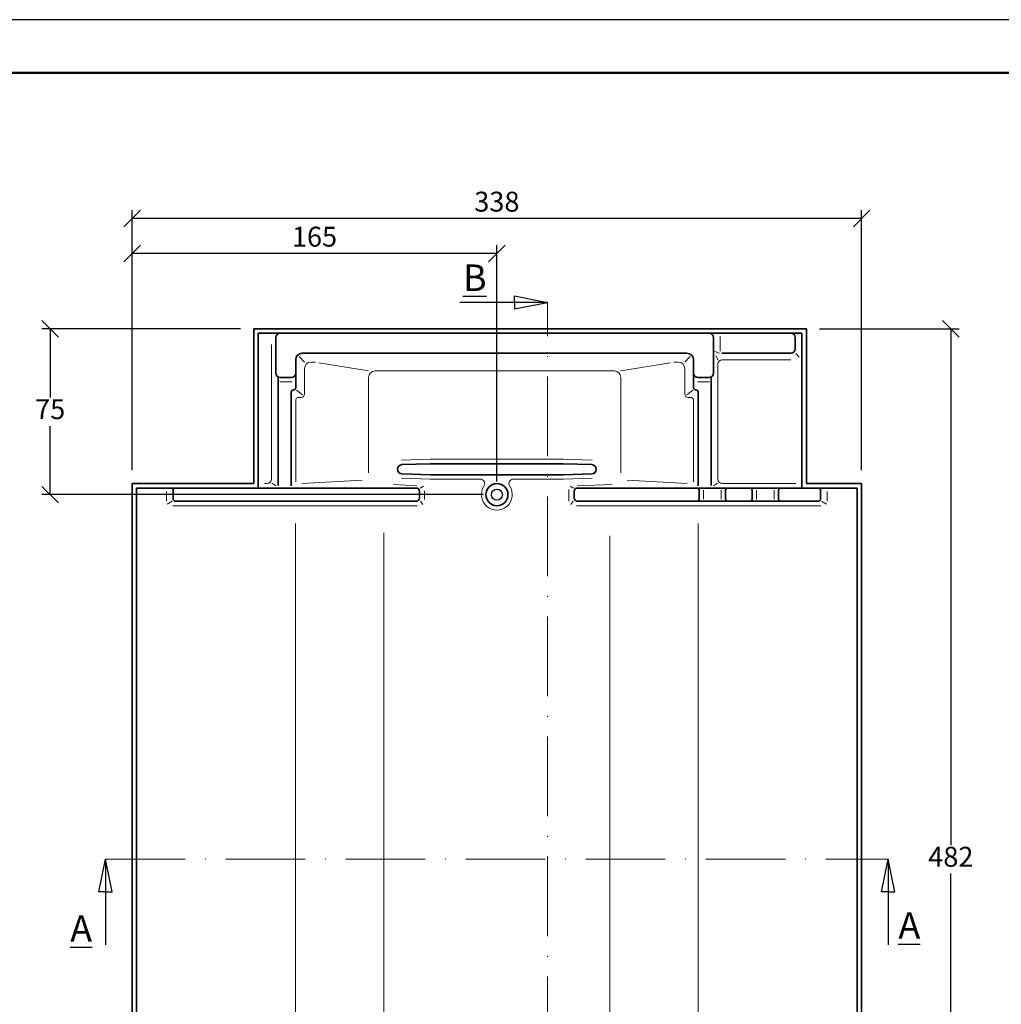
# Model space of a CAD drawing. Units: millimetres. Extents: x 491 to 911, y 42 to 339.
# Drawn here: x 576 to 724, y 191 to 339 of the extents above; entities that cross this region are included whole.
import ezdxf

# ---------------------------------------------------------------- set-up
doc = ezdxf.new("R2010")
doc.units = ezdxf.units.MM
doc.linetypes.add('ACAD_ISO10W100', pattern=[18, 12, -3, 0, -3])
doc.styles.get("Standard").update_dxf_attribs({"font": 'TIMES.TTF'})
doc.dimstyles.new('ISO-25', dxfattribs={"dimtxt": 3, "dimasz": 2.5, "dimexe": 1.25, "dimexo": 2, "dimtad": 1, "dimtih": 1, "dimtoh": 1, "dimdec": 1, "dimlfac": 3, "dimtxsty": 'Standard', "dimblk": 'OBLIQUE', "dimcen": 2.5, "dimclrd": 5, "dimclre": 5, "dimclrt": 5, "dimadec": 0, "dimazin": 0, "dimtfac": 1, "dimtdec": 1, "dimtmove": 0, "dimatfit": 3, "dimfxl": 0, "dimarcsym": 0})

# ---------------------------------------------------------------- blocks, each defined once
blk = doc.blocks.new('_Oblique')
at = {"color": 0, "linetype": 'ByBlock', "lineweight": -2}
blk.add_line((-0.5, -0.5), (0.5, 0.5), dxfattribs=at)
blk = doc.blocks.new('*D5')
at = {"color": 5, "lineweight": -2}
for p, q in [((592.89, 271.29), (592.89, 310.52)), ((702.89, 271.29), (702.89, 310.52)), ((702.89, 309.27), (592.89, 309.27))]:
    blk.add_line(p, q, dxfattribs=at)
at = {"layer": 'Defpoints', "color": 0}
for p in [(592.89, 309.27), (592.89, 269.29), (702.89, 269.29)]:
    blk.add_point(p, dxfattribs=at)
at = {"color": 5, "lineweight": -2, "xscale": 2.5, "yscale": 2.5, "zscale": 2.5, "rotation": 180}
blk.add_blockref('_Oblique', (592.89, 309.27), dxfattribs=at)
at = {"color": 5, "lineweight": -2, "xscale": 2.5, "yscale": 2.5, "zscale": 2.5}
blk.add_blockref('_Oblique', (702.89, 309.27), dxfattribs=at)
at = {"color": 5, "lineweight": 13, "insert": (647.89, 311.42), "char_height": 3, "attachment_point": 5}
blk.add_mtext('338', dxfattribs=at)
blk = doc.blocks.new('*D6')
at = {"color": 5, "lineweight": -2}
for p, q in [((592.89, 271.29), (592.89, 305.24)), ((647.89, 269.62), (647.89, 305.24)), ((647.89, 303.99), (592.89, 303.99))]:
    blk.add_line(p, q, dxfattribs=at)
at = {"layer": 'Defpoints', "color": 0}
for p in [(592.89, 303.99), (592.89, 269.29), (647.89, 267.62)]:
    blk.add_point(p, dxfattribs=at)
at = {"color": 5, "lineweight": -2, "xscale": 2.5, "yscale": 2.5, "zscale": 2.5, "rotation": 180}
blk.add_blockref('_Oblique', (592.89, 303.99), dxfattribs=at)
at = {"color": 5, "lineweight": -2, "xscale": 2.5, "yscale": 2.5, "zscale": 2.5}
blk.add_blockref('_Oblique', (647.89, 303.99), dxfattribs=at)
at = {"color": 5, "lineweight": 13, "insert": (620.39, 306.14), "char_height": 3, "attachment_point": 5}
blk.add_mtext('165', dxfattribs=at)
blk = doc.blocks.new('*D7')
at = {"color": 5, "lineweight": -2}
for p, q in [((609.22, 292.62), (579.28, 292.62)), ((580.53, 292.62), (580.53, 282.28)), ((580.53, 267.62), (580.53, 277.97)), ((645.89, 267.62), (579.28, 267.62))]:
    blk.add_line(p, q, dxfattribs=at)
at = {"layer": 'Defpoints', "color": 0}
for p in [(580.53, 292.62), (611.22, 292.62), (647.89, 267.62)]:
    blk.add_point(p, dxfattribs=at)
at = {"color": 5, "lineweight": -2, "xscale": 2.5, "yscale": 2.5, "zscale": 2.5}
for p, rotation in [((580.53, 292.62), 90), ((580.53, 267.62), 270)]:
    blk.add_blockref('_Oblique', p, dxfattribs=dict(at, rotation=rotation))
at = {"color": 5, "lineweight": 13, "insert": (580.53, 280.12), "char_height": 3, "attachment_point": 5}
blk.add_mtext('75', dxfattribs=at)
blk = doc.blocks.new('*D8')
at = {"color": 5, "lineweight": -2}
for p, q in [((696.55, 292.62), (717.59, 292.62)), ((716.34, 292.62), (716.34, 214.77)), ((716.34, 132.62), (716.34, 210.47)), ((704.89, 132.62), (717.59, 132.62))]:
    blk.add_line(p, q, dxfattribs=at)
at = {"layer": 'Defpoints', "color": 0}
for p in [(694.55, 292.62), (702.89, 132.62), (716.34, 132.62)]:
    blk.add_point(p, dxfattribs=at)
at = {"color": 5, "lineweight": -2, "xscale": 2.5, "yscale": 2.5, "zscale": 2.5}
for p, rotation in [((716.34, 292.62), 90), ((716.34, 132.62), 270)]:
    blk.add_blockref('_Oblique', p, dxfattribs=dict(at, rotation=rotation))
at = {"color": 5, "lineweight": 13, "insert": (716.34, 212.62), "char_height": 3, "attachment_point": 5}
blk.add_mtext('482', dxfattribs=at)

msp = doc.modelspace()

# ---------------------------------------------------------------- linework, layer by layer
at = {"color": 6}
msp.add_line((911.417, 339.255), (491.417, 339.255), dxfattribs=at)
at = {"color": 0, "lineweight": 50}
msp.add_line((903.417, 331.255), (499.417, 331.255), dxfattribs=at)
for p, q in [((650.553, 296.624), (650.553, 297.624)), ((650.553, 297.624), (655.498, 296.624)), ((655.498, 296.624), (642.315, 296.624)), ((650.553, 295.624), (655.498, 296.624)), ((650.553, 296.624), (650.553, 295.624)), ((587.887, 207.72), (588.887, 212.624)), ((589.887, 207.72), (588.887, 212.624)), ((588.887, 212.624), (588.887, 199.713)), ((705.887, 207.72), (706.887, 212.624)), ((707.887, 207.72), (706.887, 212.624)), ((706.887, 212.624), (706.887, 199.713)), ((588.887, 207.72), (587.887, 207.72)), ((588.887, 207.72), (589.887, 207.72)), ((706.887, 207.72), (705.887, 207.72)), ((706.887, 207.72), (707.887, 207.72))]:
    msp.add_line(p, q)
at = {"color": 1, "linetype": 'ACAD_ISO10W100', "lineweight": 13}
for p, q in [((655.498, 128.624), (655.498, 296.624)), ((588.887, 212.624), (706.887, 212.624))]:
    msp.add_line(p, q, dxfattribs=at)
at = {"lineweight": 35}
for p, q in [((647.887, 292.624), (611.22, 292.624)), ((611.22, 269.29), (611.22, 292.624)), ((647.887, 292.624), (694.553, 292.624)), ((694.553, 269.29), (694.553, 292.624)), ((611.887, 268.624), (611.887, 291.957)), ((647.887, 291.957), (611.887, 291.957)), ((614.553, 285.957), (614.553, 291.29)), ((647.887, 291.957), (693.887, 291.957)), ((680.553, 285.957), (680.553, 291.29)), ((692.887, 289.624), (692.887, 291.29)), ((693.887, 268.624), (693.887, 291.957)), ((647.887, 288.957), (618.553, 288.957)), ((647.887, 288.957), (676.553, 288.957)), ((681.825, 288.957), (692.22, 288.957)), ((617.553, 285.29), (617.553, 287.957)), ((677.553, 285.29), (677.553, 287.957)), ((614.887, 268.991), (614.887, 285.38)), ((615.22, 285.29), (616.887, 285.29)), ((617.553, 285.29), (617.553, 283.748)), ((677.553, 285.29), (677.553, 283.748)), ((679.887, 285.29), (678.22, 285.29)), ((680.22, 268.991), (680.22, 285.38)), ((616.887, 268.971), (616.887, 283.082)), ((678.22, 268.971), (678.22, 283.082)), ((633.553, 272.146), (637.887, 272.29)), ((647.887, 272.29), (637.887, 272.29)), ((647.887, 272.29), (657.887, 272.29)), ((662.22, 272.146), (657.887, 272.29)), ((633.553, 270.768), (637.887, 270.624)), ((647.887, 270.624), (637.887, 270.624)), ((647.887, 270.624), (657.887, 270.624)), ((662.22, 270.768), (657.887, 270.624)), ((592.887, 269.29), (592.887, 132.624)), ((611.22, 269.29), (592.887, 269.29)), ((694.553, 269.29), (702.887, 269.29)), ((702.887, 269.29), (702.887, 132.624)), ((603.553, 268.624), (593.553, 268.624)), ((593.553, 268.624), (593.553, 133.29)), ((599.066, 266.957), (599.066, 268.29)), ((603.553, 268.624), (635.718, 268.624)), ((636.218, 268.124), (636.218, 267.124)), ((659.555, 268.124), (659.555, 267.124)), ((692.22, 268.624), (660.055, 268.624)), ((678.374, 266.957), (678.374, 268.29)), ((682.374, 266.957), (682.374, 268.29)), ((686.374, 266.957), (686.374, 268.29)), ((690.374, 268.29), (690.374, 266.957)), ((692.22, 268.624), (702.22, 268.624)), ((696.707, 266.957), (696.707, 268.29)), ((702.22, 268.624), (702.22, 133.29)), ((635.718, 266.624), (599.399, 266.624)), ((660.055, 266.624), (696.374, 266.624))]:
    msp.add_line(p, q, dxfattribs=at)
at = {"color": 1, "lineweight": 13}
for p, q in [((681.553, 291.45), (681.553, 289.249)), ((613.887, 269.957), (613.887, 290.252)), ((618.053, 288.457), (618.887, 287.624)), ((677.053, 288.457), (676.22, 287.624)), ((681.439, 288.949), (680.752, 289.217)), ((681.264, 287.903), (680.885, 288.581)), ((692.95, 288.892), (693.471, 288.371)), ((618.887, 286.624), (618.887, 282.799)), ((620.523, 287.624), (619.887, 287.624)), ((621.038, 287.478), (628.532, 286.29)), ((674.069, 287.478), (666.575, 286.29)), ((674.584, 287.624), (675.22, 287.624)), ((676.22, 286.624), (676.22, 282.799)), ((681.22, 269.957), (681.22, 287.29)), ((681.887, 287.957), (692.22, 287.957)), ((628.532, 270.917), (628.532, 285.29)), ((629.532, 286.29), (647.887, 286.29)), ((665.575, 286.29), (647.887, 286.29)), ((666.575, 270.917), (666.575, 285.29)), ((615.157, 284.624), (616.991, 284.624)), ((679.95, 284.624), (678.116, 284.624)), ((617.682, 283.397), (618.591, 282.672)), ((618.053, 282.299), (618.387, 282.299)), ((677.424, 283.397), (676.516, 282.672)), ((677.053, 282.299), (676.72, 282.299)), ((617.553, 281.799), (617.553, 269.553)), ((677.553, 281.799), (677.553, 269.553)), ((633.531, 272.812), (637.875, 272.957)), ((647.887, 272.957), (637.875, 272.957)), ((647.887, 272.957), (657.898, 272.957)), ((662.243, 272.812), (657.898, 272.957)), ((613.22, 269.29), (612.827, 269.29)), ((614.552, 268.972), (613.966, 269.347)), ((627.584, 269.818), (618.501, 269.318)), ((635.795, 268.965), (632.316, 269.176)), ((633.531, 270.102), (637.875, 269.957)), ((636.32, 268.58), (636.828, 268.895)), ((645.392, 269.957), (637.875, 269.957)), ((650.381, 269.957), (657.898, 269.957)), ((662.243, 270.102), (657.898, 269.957)), ((659.453, 268.58), (658.946, 268.895)), ((659.978, 268.965), (665.257, 269.176)), ((667.522, 269.818), (676.606, 269.318)), ((680.555, 268.972), (681.141, 269.347)), ((681.887, 269.29), (692.946, 269.29)), ((598.056, 266.634), (598.056, 268.097)), ((636.967, 268.212), (636.967, 266.879)), ((658.759, 268.399), (658.759, 266.639)), ((679.04, 266.957), (679.04, 268.29)), ((681.707, 266.957), (681.707, 268.29)), ((687.04, 266.957), (687.04, 268.29)), ((689.707, 266.957), (689.707, 268.29)), ((697.717, 266.634), (697.717, 268.097)), ((598.941, 266.657), (598.169, 266.203)), ((599.02, 265.957), (635.857, 265.957)), ((636.39, 266.621), (636.723, 266.131)), ((659.383, 266.621), (659.051, 266.131)), ((696.753, 265.957), (659.916, 265.957)), ((696.833, 266.657), (697.604, 266.203)), ((617.532, 263.266), (617.532, 138.906)), ((678.241, 263.266), (678.241, 138.906)), ((630.865, 261.838), (630.865, 138.906)), ((664.908, 261.391), (664.908, 138.906))]:
    msp.add_line(p, q, dxfattribs=at)
at = {"lineweight": 35}
msp.add_circle((647.887, 267.624), 1.667, dxfattribs=at)
at = {"lineweight": 25}
msp.add_circle((647.887, 267.624), 0.833, dxfattribs=at)
at = {"lineweight": 35}
for centre, radius, start, end in [((615.22, 291.29), 0.667, 90, 180), ((679.887, 291.29), 0.667, 0, 90), ((692.22, 291.29), 0.667, 0, 90), ((692.22, 289.624), 0.667, 270, 0), ((618.553, 287.957), 1, 90, 180), ((676.553, 287.957), 1, 0, 90), ((615.22, 285.957), 0.667, 180, 270), ((616.887, 285.957), 0.667, 270, 0), ((678.22, 285.957), 0.667, 180, 270), ((679.887, 285.957), 0.667, 270, 0), ((617.22, 283.748), 0.333, 270, 0), ((677.887, 283.748), 0.333, 180, 270), ((617.22, 283.082), 0.333, 90, 180), ((677.887, 283.082), 0.333, 0, 90), ((633.576, 271.457), 0.689, 91.90915, 268.09085), ((662.197, 271.457), 0.689, 271.90915, 88.09085), ((599.399, 268.29), 0.333, 90, 180), ((635.718, 268.124), 0.5, 0, 90), ((660.055, 268.124), 0.5, 90, 180), ((678.04, 268.29), 0.333, 0, 90), ((682.707, 268.29), 0.333, 90, 180), ((686.04, 268.29), 0.333, 0, 90), ((690.707, 268.29), 0.333, 90, 180), ((696.374, 268.29), 0.333, 0, 90), ((599.399, 266.957), 0.333, 180, 270), ((635.718, 267.124), 0.5, 270, 0), ((660.055, 267.124), 0.5, 180, 270), ((678.04, 266.957), 0.333, 270, 0), ((682.707, 266.957), 0.333, 180, 270), ((686.04, 266.957), 0.333, 270, 0), ((690.707, 266.957), 0.333, 180, 270), ((696.374, 266.957), 0.333, 270, 0)]:
    msp.add_arc(centre, radius, start, end, dxfattribs=at)
at = {"color": 1, "lineweight": 13}
for centre, radius, start, end in [((619.887, 286.624), 1, 90, 180), ((675.22, 286.624), 1, 0, 90), ((681.887, 287.29), 0.667, 90, 180), ((629.532, 285.29), 1, 90, 180), ((665.575, 285.29), 1, 0, 90), ((618.053, 281.799), 0.5, 90, 180), ((618.387, 282.799), 0.5, 270, 0), ((676.72, 282.799), 0.5, 180, 270), ((677.053, 281.799), 0.5, 0, 90), ((613.22, 269.957), 0.667, 270, 0), ((645.392, 269.29), 0.667, 326.25101, 90), ((647.887, 267.624), 2.333, 146.25101, 33.74899), ((650.381, 269.29), 0.667, 90, 213.74899), ((681.887, 269.957), 0.667, 180, 270)]:
    msp.add_arc(centre, radius, start, end, dxfattribs=at)

# ---------------------------------------------------------------- texts
at = {"char_height": 4, "attachment_point": 1}
for s, insert, width in [('{\\LB}', (642.761, 302.338), 10.86755), ('{\\LA}', (583.543, 204.181), 8.22813), ('{\\LA}', (708.421, 204.643), 8.22813)]:
    msp.add_mtext(s, dxfattribs=dict(at, insert=insert, width=width))

# ---------------------------------------------------------------- dimensions: what is measured, and where the dimension line sits
at = {"lineweight": 13}
dim = msp.add_linear_dim(base=(592.887, 309.271), p1=(702.887, 269.29), p2=(592.887, 269.29), text='338', dimstyle='ISO-25', dxfattribs=at)
dim.commit()
dim.dimension.update_dxf_attribs({"geometry": '*D5', "text_midpoint": (647.887, 311.422)})
dim = msp.add_linear_dim(base=(592.887, 303.988), p1=(647.887, 267.624), p2=(592.887, 269.29), dimstyle='ISO-25', dxfattribs=at)
dim.commit()
dim.dimension.update_dxf_attribs({"geometry": '*D6', "text_midpoint": (620.387, 306.139)})
dim = msp.add_linear_dim(base=(580.534, 292.624), p1=(647.887, 267.624), p2=(611.22, 292.624), angle=90, dimstyle='ISO-25', dxfattribs=at)
dim.commit()
dim.dimension.update_dxf_attribs({"geometry": '*D7', "text_midpoint": (580.534, 280.124)})
dim = msp.add_linear_dim(base=(716.343, 132.624), p1=(694.553, 292.624), p2=(702.887, 132.624), angle=90, text='482', dimstyle='ISO-25', dxfattribs=at)
dim.commit()
dim.dimension.update_dxf_attribs({"geometry": '*D8', "text_midpoint": (716.343, 212.624)})

doc.saveas('drawing.dxf')
